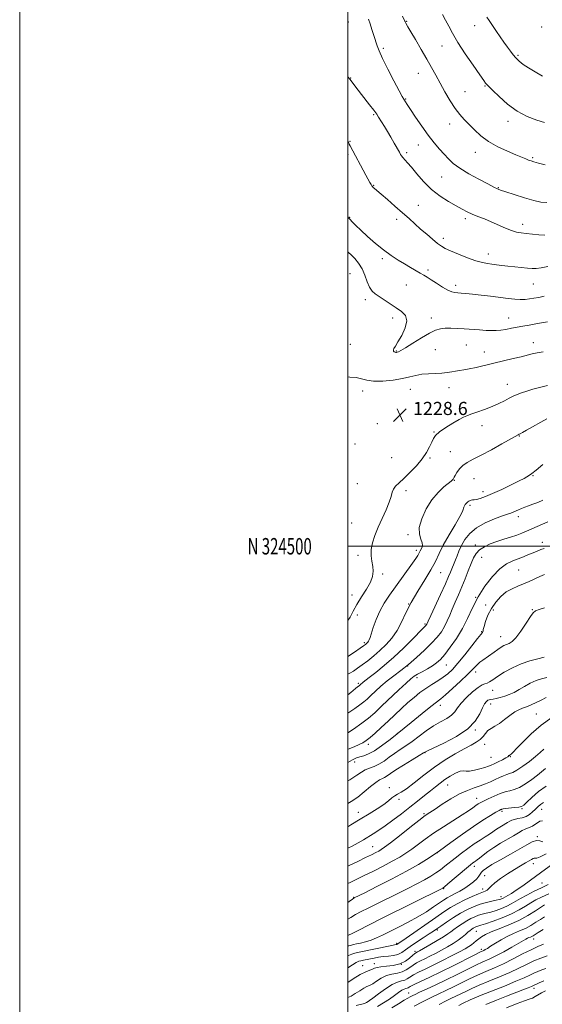
# Model space of a CAD drawing. Extents: x 2067300 to 2070200, y 322300 to 325200.
# Drawn here: x 2067300 to 2067618, y 324221 to 324821 of the extents above; entities that cross this region are included whole.
import ezdxf
from ezdxf.enums import TextEntityAlignment as Align

# ---------------------------------------------------------------- set-up
doc = ezdxf.new("R2010")
doc.units = 0
doc.header["$MEASUREMENT"] = 0
for name, color, linetype, lineweight in [('32000', 7, 'Continuous', 0), ('32001', 7, 'Continuous', 0), ('DTM SPOT ELEVATION', 2, 'Continuous', 13), ('INDEX CONTOUR', 41, 'Continuous', 13), ('INTERMEDIATE CONTOUR', 44, 'Continuous', 0), ('SPOT ELEVATION', 7, 'Continuous', 0)]:
    doc.layers.add(name, color=color, linetype=linetype, lineweight=lineweight)
doc.styles.add('Style-ITALICS', font='ITALICS.shx')
doc.styles.add('Style-WORKING', font='WORKING.shx')

# ---------------------------------------------------------------- blocks, each defined once
blk = doc.blocks.new('SPOT')
at = {"layer": 'SPOT ELEVATION'}
for p, q in [((-3.91, -3.91), (3.82, 3.81)), ((-1.65, 3.77), (1.72, -3.93))]:
    blk.add_line(p, q, dxfattribs=at)

msp = doc.modelspace()

# ---------------------------------------------------------------- linework, layer by layer
at = {"layer": '32000', "flags": 128}
for points in [[(2067300, 322300), (2070200, 322300), (2070200, 325200), (2067300, 325200), (2067300, 322300)], [(2067500, 322500), (2070000, 322500), (2070000, 325000), (2067500, 325000), (2067500, 322500)], [(2070000, 324500), (2067500, 324500)]]:
    msp.add_lwpolyline(points, dxfattribs=at)
at = {"layer": 'DTM SPOT ELEVATION'}
for p in [(2067500.15, 324819.21, 1238.8), (2067535.82, 324819.63, 1242.1), (2067577.21, 324816.92, 1245.3), (2067617.96, 324816.09, 1247.6), (2067557.24, 324804.55, 1243.2), (2067521.59, 324803.16, 1240.3), (2067603.61, 324798.95, 1246.2), (2067542.9, 324787.99, 1241.1), (2067501.58, 324785.17, 1238.1), (2067571.27, 324776.69, 1243.1), (2067583.58, 324780.31, 1243.9), (2067535.21, 324772.27, 1240.1), (2067515.6, 324762.82, 1237.8), (2067562.01, 324757.09, 1241.3), (2067597.61, 324758.78, 1243.5), (2067501.29, 324746.48, 1236.1), (2067500.09, 324738.39, 1235.7), (2067535.71, 324739.64, 1238.3), (2067542.86, 324744.32, 1239.3), (2067577.61, 324739.94, 1241.3), (2067612.5, 324736.67, 1242.2), (2067557.19, 324724.81, 1239.1), (2067515.66, 324719.77, 1236.1), (2067591.57, 324718.36, 1240.1), (2067542.8, 324707.67, 1236.9), (2067500.99, 324700.32, 1234.1), (2067529.68, 324699.15, 1235.5), (2067571.6, 324699.37, 1237.6), (2067606.47, 324696, 1238.5), (2067558.08, 324687.56, 1236.5), (2067520.88, 324675.17, 1233.7), (2067585.52, 324677.9, 1236.6), (2067548.72, 324668.11, 1234.3), (2067501.23, 324666.01, 1230.8), (2067535.55, 324659.06, 1233.2), (2067565.59, 324658.78, 1234.4), (2067612.92, 324659.65, 1235.1), (2067510.62, 324650.18, 1231.5), (2067527.31, 324639.04, 1231.5), (2067550.87, 324638.89, 1232.5), (2067598.02, 324639.05, 1232.8), (2067501.41, 324622.86, 1231), (2067529.58, 324618.86, 1232.1), (2067553.27, 324619.78, 1231.2), (2067572.05, 324622.58, 1231.1), (2067612.9, 324623.87, 1230.6), (2067583.2, 324618.38, 1230.7), (2067537.93, 324595.62, 1229.2), (2067561.57, 324596.55, 1229.3), (2067597.2, 324598.51, 1228.7), (2067509.01, 324594.46, 1229.5), (2067570.96, 324580.6, 1228.1), (2067517.84, 324574.7, 1228.4), (2067581.69, 324573.52, 1227.4), (2067552.39, 324569.61, 1228.1), (2067604.4, 324567.05, 1225.9), (2067504.26, 324562.23, 1228.5), (2067526.6, 324553.94, 1229.2), (2067550.07, 324553.8, 1227.8), (2067562.44, 324557.7, 1226.8), (2067576.86, 324541.14, 1225.1), (2067612.68, 324542.92, 1223.9), (2067505.77, 324538.2, 1229.2), (2067564.92, 324540.12, 1225.9), (2067535.38, 324533.9, 1227.5), (2067582.36, 324533.34, 1224.5), (2067574.42, 324524.87, 1223.7), (2067603.8, 324517.98, 1221.5), (2067502.21, 324514.1, 1229.4), (2067536.5, 324507.07, 1226.3), (2067577.52, 324500.71, 1220.5), (2067618.42, 324502.31, 1218.5), (2067506.06, 324494.56, 1228.5), (2067541.77, 324497.47, 1226.4), (2067581.46, 324493.19, 1219), (2067521.21, 324483.15, 1227.7), (2067556.55, 324483.88, 1223.1), (2067604.1, 324485.64, 1217.1), (2067502.51, 324470.39, 1228.7), (2067577.86, 324469, 1218), (2067536.94, 324464.9, 1224), (2067583.98, 324464.34, 1217.3), (2067505.69, 324458.06, 1227.4), (2067588.57, 324461.15, 1214.9), (2067612.31, 324461.46, 1214.1), (2067546.94, 324452.71, 1222.2), (2067581.57, 324448.07, 1216.1), (2067592.99, 324444.98, 1214.8), (2067510.01, 324441.33, 1226.3), (2067536.29, 324427.03, 1220), (2067559.91, 324427.64, 1217.1), (2067577.91, 324423.44, 1213.5), (2067506.32, 324416.56, 1222.3), (2067542.07, 324419.94, 1217.5), (2067588.13, 324412.25, 1211.2), (2067556.23, 324403.07, 1213.4), (2067586.88, 324403.89, 1209.4), (2067614.74, 324397.86, 1206.9), (2067530.14, 324386.04, 1214), (2067577.65, 324388.05, 1209.9), (2067512.49, 324379.33, 1215.5), (2067583.27, 324379.51, 1207.2), (2067547.02, 324374.24, 1209.9), (2067504.08, 324368.71, 1213.4), (2067587.06, 324371.55, 1207), (2067598.93, 324371.83, 1205.9), (2067525.16, 324352.93, 1208.4), (2067560.71, 324354.56, 1205.2), (2067531.05, 324345.9, 1207.7), (2067578.36, 324346.51, 1202.7), (2067506.34, 324338.01, 1208.7), (2067546.33, 324337.12, 1204.2), (2067593.92, 324338.53, 1199.7), (2067606.1, 324340.21, 1199.8), (2067617.93, 324339.84, 1197.2), (2067615.44, 324323.26, 1194.1), (2067514.99, 324317.21, 1204.9), (2067554.54, 324313.37, 1200), (2067612.96, 324306.75, 1191.4), (2067577.07, 324305.09, 1195.5), (2067583.21, 324299.4, 1193.1), (2067618.21, 324295.03, 1188.9), (2067558.31, 324291.61, 1195.9), (2067582.01, 324291.3, 1192.5), (2067503.42, 324286.23, 1200.1), (2067593.21, 324286.65, 1190.5), (2067554.52, 324266.29, 1189.7), (2067578.14, 324265.51, 1185.1), (2067613.11, 324260.98, 1179.4), (2067529.74, 324258.19, 1192.2), (2067540.76, 324253.47, 1188.4), (2067581.28, 324254.63, 1182.4), (2067508.88, 324244.73, 1188.8), (2067516.11, 324245.83, 1188.7), (2067532.55, 324245.52, 1188.4), (2067613.39, 324230.91, 1171.5), (2067536.93, 324227.94, 1180.8)]:
    msp.add_point(p, dxfattribs=at)
at = {"layer": 'INDEX CONTOUR'}
for points in [[(2067512.46, 324820.952, 1240), (2067513.441, 324818.171, 1240), (2067514.593, 324814.723, 1240), (2067515.791, 324811.019, 1240), (2067517.773, 324804.708, 1240), (2067518.973, 324801.547, 1240), (2067521.046, 324797.019, 1240), (2067524.312, 324790.515, 1240), (2067528.037, 324783.363, 1240), (2067531.222, 324777.371, 1240), (2067533.127, 324773.871, 1240), (2067534.044, 324772.276, 1240), (2067536.142, 324768.957, 1240), (2067538.097, 324765.96, 1240), (2067541.18, 324761.336, 1240), (2067544.981, 324755.802, 1240), (2067548.93, 324750.325, 1240), (2067552.555, 324745.677, 1240), (2067555.781, 324741.849, 1240), (2067558.626, 324738.642, 1240), (2067561.23, 324735.832, 1240), (2067564.196, 324733.116, 1240), (2067568.245, 324730.17, 1240), (2067573.75, 324726.821, 1240), (2067579.717, 324723.495, 1240), (2067584.807, 324720.77, 1240), (2067589.723, 324718.172, 1240), (2067590.62, 324717.728, 1240), (2067591.438, 324717.383, 1240), (2067593.003, 324716.836, 1240), (2067596.157, 324715.801, 1240), (2067601.368, 324714.126, 1240), (2067607.555, 324712.193, 1240), (2067613.259, 324710.517, 1240), (2067617.484, 324709.525, 1240), (2067621.093, 324709.28, 1240)], [(2067500, 324603.168, 1230), (2067501.242, 324603.003, 1230), (2067505.099, 324602.773, 1230), (2067508.331, 324602.041, 1230), (2067511.55, 324601.079, 1230), (2067515.661, 324600.428, 1230), (2067521.23, 324600.492, 1230), (2067527.47, 324601.137, 1230), (2067533.256, 324602.093, 1230), (2067537.774, 324603.113, 1230), (2067541.462, 324604.033, 1230), (2067545.067, 324604.712, 1230), (2067549.133, 324605.067, 1230), (2067553.373, 324605.232, 1230), (2067557.293, 324605.398, 1230), (2067560.526, 324605.711, 1230), (2067563.203, 324606.124, 1230), (2067565.579, 324606.544, 1230), (2067567.928, 324606.918, 1230), (2067570.579, 324607.353, 1230), (2067573.881, 324607.993, 1230), (2067578.092, 324608.945, 1230), (2067588.788, 324611.505, 1230), (2067594.832, 324612.91, 1230), (2067600.663, 324614.256, 1230), (2067605.611, 324615.422, 1230), (2067612.179, 324617.07, 1230), (2067615.214, 324617.747, 1230), (2067618.93, 324618.447, 1230)], [(2067500, 324398.364, 1220), (2067500.635, 324398.824, 1220), (2067504.164, 324401.264, 1220), (2067507.211, 324403.394, 1220), (2067509.594, 324405.213, 1220), (2067511.669, 324406.996, 1220), (2067513.923, 324409.093, 1220), (2067516.742, 324411.747, 1220), (2067520.091, 324414.797, 1220), (2067523.835, 324417.975, 1220), (2067527.865, 324421.106, 1220), (2067532.191, 324424.369, 1220), (2067536.858, 324428.033, 1220), (2067541.815, 324432.247, 1220), (2067546.679, 324436.696, 1220), (2067550.977, 324440.941, 1220), (2067554.352, 324444.666, 1220), (2067556.917, 324448.007, 1220), (2067558.898, 324451.214, 1220), (2067560.524, 324454.512, 1220), (2067562.013, 324458.015, 1220), (2067563.58, 324461.807, 1220), (2067565.387, 324465.956, 1220), (2067567.373, 324470.448, 1220), (2067569.422, 324475.251, 1220), (2067571.425, 324480.265, 1220), (2067573.301, 324485.14, 1220), (2067574.979, 324489.453, 1220), (2067576.464, 324492.898, 1220), (2067578.069, 324495.603, 1220), (2067580.186, 324497.806, 1220), (2067583.1, 324499.713, 1220), (2067586.688, 324501.405, 1220), (2067590.72, 324502.93, 1220), (2067594.955, 324504.333, 1220), (2067599.101, 324505.633, 1220), (2067602.853, 324506.845, 1220), (2067606.005, 324507.99, 1220), (2067608.76, 324509.112, 1220), (2067621.88, 324514.779, 1220)], [(2067500, 324343.37, 1210), (2067501.953, 324344.579, 1210), (2067505.927, 324347.335, 1210), (2067509.956, 324350.509, 1210), (2067513.754, 324353.662, 1210), (2067516.946, 324356.217, 1210), (2067519.279, 324357.773, 1210), (2067520.973, 324358.643, 1210), (2067522.369, 324359.314, 1210), (2067523.847, 324360.232, 1210), (2067525.937, 324361.662, 1210), (2067529.206, 324363.828, 1210), (2067533.916, 324366.79, 1210), (2067539.075, 324369.962, 1210), (2067543.383, 324372.594, 1210), (2067546.057, 324374.213, 1210), (2067548.375, 324375.449, 1210), (2067558.486, 324380.183, 1210), (2067566.09, 324384.179, 1210), (2067572.953, 324388.791, 1210), (2067577.564, 324393.592, 1210), (2067580.287, 324398.075, 1210), (2067581.956, 324401.716, 1210), (2067583.272, 324404.135, 1210), (2067584.383, 324405.529, 1210), (2067585.308, 324406.241, 1210), (2067586.107, 324406.585, 1210), (2067587.033, 324406.763, 1210), (2067588.385, 324406.949, 1210), (2067590.372, 324407.291, 1210), (2067592.843, 324407.846, 1210), (2067595.555, 324408.641, 1210), (2067598.323, 324409.705, 1210), (2067601.189, 324411.056, 1210), (2067604.254, 324412.711, 1210), (2067607.575, 324414.631, 1210), (2067611.061, 324416.56, 1210), (2067614.578, 324418.183, 1210), (2067617.998, 324419.285, 1210), (2067621.239, 324420.026, 1210)], [(2067500, 324283.178, 1200), (2067500.801, 324283.768, 1200), (2067502.727, 324285.174, 1200), (2067503.547, 324285.748, 1200), (2067503.846, 324285.92, 1200), (2067510.206, 324289.097, 1200), (2067517.523, 324292.765, 1200), (2067526.612, 324297.399, 1200), (2067535.595, 324302.136, 1200), (2067543.059, 324306.348, 1200), (2067549.472, 324310.333, 1200), (2067555.769, 324314.622, 1200), (2067562.628, 324319.553, 1200), (2067569.706, 324324.698, 1200), (2067576.401, 324329.435, 1200), (2067582.187, 324333.256, 1200), (2067586.828, 324336.103, 1200), (2067590.162, 324338.029, 1200), (2067592.132, 324339.128, 1200), (2067593.095, 324339.638, 1200), (2067593.513, 324339.836, 1200), (2067593.845, 324339.962, 1200), (2067594.535, 324340.097, 1200), (2067596.025, 324340.283, 1200), (2067601.515, 324340.873, 1200), (2067604.119, 324341.213, 1200), (2067605.83, 324341.614, 1200), (2067607.208, 324342.455, 1200), (2067609.083, 324344.204, 1200), (2067612.09, 324347.119, 1200), (2067616.082, 324350.648, 1200), (2067620.716, 324354.031, 1200)], [(2067500, 324243.304, 1190), (2067502.676, 324245.135, 1190), (2067505.09, 324246.641, 1190), (2067506.603, 324247.351, 1190), (2067507.86, 324247.688, 1190), (2067509.391, 324248.005, 1190), (2067515.89, 324249.301, 1190), (2067518.584, 324249.79, 1190), (2067521.518, 324250.207, 1190), (2067524.64, 324250.528, 1190), (2067527.713, 324250.908, 1190), (2067530.46, 324251.55, 1190), (2067532.748, 324252.627, 1190), (2067535.029, 324254.209, 1190), (2067537.899, 324256.334, 1190), (2067541.713, 324258.957, 1190), (2067545.864, 324261.685, 1190), (2067549.501, 324264.041, 1190), (2067552.062, 324265.719, 1190), (2067554.132, 324267.113, 1190), (2067556.584, 324268.788, 1190), (2067560.056, 324271.143, 1190), (2067564.257, 324273.893, 1190), (2067568.663, 324276.584, 1190), (2067572.851, 324278.85, 1190), (2067576.81, 324280.659, 1190), (2067580.628, 324282.065, 1190), (2067584.33, 324283.126, 1190), (2067587.672, 324283.907, 1190), (2067590.345, 324284.475, 1190), (2067592.136, 324284.895, 1190), (2067593.233, 324285.218, 1190), (2067593.922, 324285.493, 1190), (2067594.474, 324285.773, 1190), (2067596.048, 324286.654, 1190), (2067597.482, 324287.44, 1190), (2067599.591, 324288.681, 1190), (2067602.547, 324290.593, 1190), (2067606.469, 324293.326, 1190), (2067611.28, 324296.804, 1190), (2067628.715, 324309.576, 1190)], [(2067526.783, 324218.993, 1180), (2067530.865, 324221.492, 1180), (2067534.322, 324223.588, 1180), (2067536.557, 324224.915, 1180), (2067537.834, 324225.639, 1180), (2067538.633, 324226.064, 1180), (2067539.457, 324226.488, 1180), (2067540.901, 324227.189, 1180), (2067543.583, 324228.444, 1180), (2067547.925, 324230.447, 1180), (2067553.557, 324233.069, 1180), (2067559.915, 324236.098, 1180), (2067566.447, 324239.303, 1180), (2067572.641, 324242.375, 1180), (2067578.004, 324244.984, 1180), (2067582.254, 324246.942, 1180), (2067585.989, 324248.634, 1180), (2067590.024, 324250.585, 1180), (2067594.88, 324253.138, 1180), (2067599.899, 324255.897, 1180), (2067604.126, 324258.284, 1180), (2067608.433, 324260.78, 1180), (2067609.416, 324261.317, 1180), (2067610.291, 324261.722, 1180), (2067611.144, 324262.086, 1180), (2067611.961, 324262.458, 1180), (2067612.799, 324262.918, 1180), (2067615.966, 324264.861, 1180), (2067618.951, 324266.663, 1180)], [(2067596.548, 324218.985, 1170), (2067603.151, 324221.523, 1170), (2067607.63, 324223.168, 1170), (2067610.428, 324224.176, 1170), (2067612.352, 324224.958, 1170), (2067614.1, 324225.851, 1170), (2067617.946, 324228.052, 1170), (2067620.283, 324229.286, 1170)]]:
    msp.add_polyline3d(points, dxfattribs=at)
at = {"layer": 'INTERMEDIATE CONTOUR'}
for points in [[(2067533.156, 324822.796, 1242), (2067534.658, 324819.787, 1242), (2067534.77, 324819.513, 1242), (2067534.852, 324819.277, 1242), (2067534.993, 324818.945, 1242), (2067535.231, 324818.491, 1242), (2067536.58, 324816.263, 1242), (2067538.365, 324813.278, 1242), (2067541.208, 324808.452, 1242), (2067544.65, 324802.55, 1242), (2067548.064, 324796.62, 1242), (2067550.982, 324791.443, 1242), (2067553.587, 324786.726, 1242), (2067556.22, 324781.904, 1242), (2067559.132, 324776.612, 1242), (2067562.207, 324771.288, 1242), (2067565.241, 324766.564, 1242), (2067568.095, 324762.871, 1242), (2067570.892, 324759.83, 1242), (2067573.822, 324756.86, 1242), (2067577.089, 324753.522, 1242), (2067580.947, 324749.96, 1242), (2067585.663, 324746.46, 1242), (2067591.306, 324743.282, 1242), (2067597.144, 324740.562, 1242), (2067602.245, 324738.408, 1242), (2067608.37, 324735.853, 1242), (2067610.09, 324735.148, 1242), (2067611.554, 324734.593, 1242), (2067613.344, 324734.025, 1242), (2067616.061, 324733.281, 1242), (2067620.086, 324732.287, 1242)], [(2067557.651, 324823.663, 1244), (2067559.522, 324820.313, 1244), (2067561.42, 324816.664, 1244), (2067563.751, 324812.309, 1244), (2067567.025, 324806.772, 1244), (2067571.481, 324799.897, 1244), (2067576.276, 324792.823, 1244), (2067580.3, 324787.015, 1244), (2067582.729, 324783.54, 1244), (2067583.898, 324781.913, 1244), (2067584.427, 324781.255, 1244), (2067584.935, 324780.728, 1244), (2067588.261, 324777.457, 1244), (2067592.079, 324773.74, 1244), (2067597.171, 324769.251, 1244), (2067603.06, 324764.99, 1244), (2067609.23, 324761.757, 1244), (2067615.035, 324759.513, 1244), (2067619.787, 324758.014, 1244)], [(2067584.642, 324822.158, 1246), (2067586.01, 324820.189, 1246), (2067590.608, 324813.325, 1246), (2067592.786, 324810.134, 1246), (2067595.049, 324806.86, 1246), (2067597.161, 324803.844, 1246), (2067598.962, 324801.339, 1246), (2067600.598, 324799.23, 1246), (2067602.298, 324797.321, 1246), (2067604.282, 324795.422, 1246), (2067606.771, 324793.42, 1246), (2067609.984, 324791.219, 1246), (2067614.022, 324788.769, 1246), (2067618.52, 324786.214, 1246)], [(2067500, 324785.656, 1238), (2067500.062, 324785.59, 1238), (2067501.098, 324784.414, 1238), (2067501.929, 324783.359, 1238), (2067504.893, 324779.512, 1238), (2067513.208, 324768.821, 1238), (2067515.785, 324765.44, 1238), (2067517.513, 324763.057, 1238), (2067518.658, 324761.342, 1238), (2067522.336, 324755.491, 1238), (2067524.138, 324752.519, 1238), (2067526.206, 324748.992, 1238), (2067528.242, 324745.447, 1238), (2067531.403, 324739.855, 1238), (2067532.116, 324738.557, 1238), (2067532.664, 324737.699, 1238), (2067533.455, 324736.668, 1238), (2067536.25, 324733.546, 1238), (2067538.648, 324730.721, 1238), (2067541.936, 324726.7, 1238), (2067546.04, 324721.999, 1238), (2067550.828, 324717.317, 1238), (2067556.096, 324713.236, 1238), (2067561.338, 324709.869, 1238), (2067565.97, 324707.211, 1238), (2067569.606, 324705.214, 1238), (2067572.643, 324703.657, 1238), (2067575.673, 324702.277, 1238), (2067579.166, 324700.844, 1238), (2067583.106, 324699.276, 1238), (2067587.357, 324697.522, 1238), (2067595.981, 324693.735, 1238), (2067599.724, 324692.246, 1238), (2067602.792, 324691.336, 1238), (2067605.595, 324690.832, 1238), (2067608.688, 324690.472, 1238), (2067612.429, 324690.06, 1238), (2067616.39, 324689.673, 1238), (2067619.942, 324689.458, 1238)], [(2067500, 324747.331, 1236), (2067500.01, 324747.277, 1236), (2067500.218, 324746.349, 1236), (2067500.466, 324745.602, 1236), (2067500.83, 324744.805, 1236), (2067501.385, 324743.745, 1236), (2067510.947, 324725.981, 1236), (2067513.396, 324721.493, 1236), (2067514.059, 324720.304, 1236), (2067514.496, 324719.55, 1236), (2067514.869, 324719.026, 1236), (2067515.353, 324718.529, 1236), (2067516.158, 324717.824, 1236), (2067520.213, 324714.387, 1236), (2067524.066, 324711.076, 1236), (2067528.653, 324707.096, 1236), (2067533.223, 324703.077, 1236), (2067537.214, 324699.5, 1236), (2067540.793, 324696.266, 1236), (2067544.307, 324693.125, 1236), (2067547.98, 324689.93, 1236), (2067551.541, 324686.921, 1236), (2067554.593, 324684.437, 1236), (2067556.956, 324682.679, 1236), (2067559.318, 324681.29, 1236), (2067562.585, 324679.776, 1236), (2067567.333, 324677.801, 1236), (2067572.814, 324675.676, 1236), (2067577.95, 324673.869, 1236), (2067581.931, 324672.728, 1236), (2067585.023, 324672.104, 1236), (2067587.757, 324671.725, 1236), (2067590.602, 324671.364, 1236), (2067593.778, 324670.98, 1236), (2067597.438, 324670.573, 1236), (2067601.611, 324670.154, 1236), (2067609.485, 324669.406, 1236), (2067612.232, 324669.168, 1236), (2067614.668, 324669.163, 1236), (2067617.63, 324669.539, 1236), (2067621.743, 324670.383, 1236)], [(2067500, 324700.563, 1234), (2067500.124, 324700.412, 1234), (2067500.437, 324700.01, 1234), (2067500.786, 324699.501, 1234), (2067500.91, 324699.347, 1234), (2067502.961, 324697.217, 1234), (2067504.901, 324695.275, 1234), (2067507.866, 324692.429, 1234), (2067511.964, 324688.648, 1234), (2067516.762, 324684.425, 1234), (2067521.692, 324680.39, 1234), (2067526.291, 324677.03, 1234), (2067530.52, 324674.269, 1234), (2067534.446, 324671.895, 1234), (2067538.098, 324669.738, 1234), (2067544.065, 324666.241, 1234), (2067546.188, 324664.981, 1234), (2067548.19, 324663.754, 1234), (2067550.656, 324662.198, 1234), (2067553.958, 324660.101, 1234), (2067557.608, 324657.854, 1234), (2067560.903, 324656, 1234), (2067563.336, 324654.941, 1234), (2067565.19, 324654.494, 1234), (2067566.947, 324654.335, 1234), (2067569.065, 324654.181, 1234), (2067571.922, 324653.929, 1234), (2067575.873, 324653.517, 1234), (2067581.08, 324652.913, 1234), (2067586.934, 324652.199, 1234), (2067597.524, 324650.878, 1234), (2067601.606, 324650.441, 1234), (2067605.027, 324650.236, 1234), (2067607.956, 324650.301, 1234), (2067610.636, 324650.587, 1234), (2067613.331, 324651.025, 1234), (2067616.276, 324651.56, 1234), (2067619.594, 324652.203, 1234)], [(2067500, 324679.198, 1232), (2067500.316, 324678.874, 1232), (2067501.997, 324677.35, 1232), (2067504.107, 324675.222, 1232), (2067506.425, 324672.394, 1232), (2067508.59, 324668.925, 1232), (2067510.338, 324664.961, 1232), (2067511.796, 324661.011, 1232), (2067513.187, 324657.672, 1232), (2067514.73, 324655.344, 1232), (2067516.629, 324653.645, 1232), (2067519.082, 324651.991, 1232), (2067529.329, 324645.245, 1232), (2067532.615, 324642.968, 1232), (2067535.006, 324640.432, 1232), (2067535.883, 324637.168, 1232), (2067534.891, 324632.937, 1232), (2067532.759, 324628.416, 1232), (2067530.486, 324624.514, 1232), (2067528.879, 324621.913, 1232), (2067527.989, 324620.392, 1232), (2067527.679, 324619.506, 1232), (2067527.8, 324618.882, 1232), (2067528.189, 324618.437, 1232), (2067528.674, 324618.161, 1232), (2067529.122, 324618.043, 1232), (2067529.566, 324618.06, 1232), (2067530.079, 324618.186, 1232), (2067530.818, 324618.47, 1232), (2067532.29, 324619.242, 1232), (2067535.085, 324620.908, 1232), (2067539.51, 324623.663, 1232), (2067544.734, 324626.875, 1232), (2067549.635, 324629.698, 1232), (2067553.4, 324631.489, 1232), (2067556.398, 324632.383, 1232), (2067559.303, 324632.709, 1232), (2067562.666, 324632.752, 1232), (2067566.55, 324632.617, 1232), (2067570.898, 324632.363, 1232), (2067580.21, 324631.731, 1232), (2067584.31, 324631.471, 1232), (2067587.577, 324631.324, 1232), (2067590.349, 324631.346, 1232), (2067593.121, 324631.589, 1232), (2067596.271, 324632.077, 1232), (2067599.695, 324632.717, 1232), (2067603.167, 324633.384, 1232), (2067606.604, 324633.997, 1232), (2067610.479, 324634.665, 1232), (2067615.408, 324635.535, 1232), (2067621.666, 324636.689, 1232)], [(2067500, 324454.758, 1228), (2067501.277, 324456.879, 1228), (2067503.219, 324460.587, 1228), (2067505.456, 324464.637, 1228), (2067508.31, 324469.158, 1228), (2067511.288, 324473.797, 1228), (2067513.692, 324478.078, 1228), (2067514.995, 324481.667, 1228), (2067515.359, 324484.773, 1228), (2067515.116, 324487.74, 1228), (2067514.601, 324490.868, 1228), (2067514.172, 324494.265, 1228), (2067514.19, 324497.994, 1228), (2067514.936, 324502.112, 1228), (2067516.377, 324506.649, 1228), (2067518.402, 324511.632, 1228), (2067520.835, 324516.986, 1228), (2067523.251, 324522.237, 1228), (2067525.162, 324526.808, 1228), (2067526.254, 324530.279, 1228), (2067526.911, 324532.845, 1228), (2067527.689, 324534.857, 1228), (2067529.063, 324536.675, 1228), (2067531.178, 324538.704, 1228), (2067534.096, 324541.36, 1228), (2067537.767, 324544.912, 1228), (2067541.68, 324549.03, 1228), (2067545.214, 324553.236, 1228), (2067547.884, 324557.115, 1228), (2067549.762, 324560.507, 1228), (2067551.058, 324563.312, 1228), (2067552.063, 324565.523, 1228), (2067553.397, 324567.49, 1228), (2067555.762, 324569.659, 1228), (2067559.555, 324572.303, 1228), (2067563.95, 324575.029, 1228), (2067567.812, 324577.273, 1228), (2067570.383, 324578.654, 1228), (2067572.371, 324579.513, 1228), (2067574.854, 324580.374, 1228), (2067578.606, 324581.644, 1228), (2067583.178, 324583.267, 1228), (2067587.815, 324585.075, 1228), (2067591.899, 324586.904, 1228), (2067595.36, 324588.635, 1228), (2067598.265, 324590.149, 1228), (2067600.734, 324591.376, 1228), (2067603.111, 324592.424, 1228), (2067605.792, 324593.441, 1228), (2067609.037, 324594.532, 1228), (2067612.555, 324595.607, 1228), (2067615.918, 324596.529, 1228), (2067621.641, 324597.901, 1228)], [(2067500, 324432.868, 1226), (2067504.061, 324435.55, 1226), (2067507.478, 324437.921, 1226), (2067509.574, 324439.407, 1226), (2067510.665, 324440.216, 1226), (2067511.249, 324440.705, 1226), (2067511.737, 324441.175, 1226), (2067512.197, 324441.696, 1226), (2067512.605, 324442.284, 1226), (2067512.977, 324443.034, 1226), (2067513.457, 324444.364, 1226), (2067515.439, 324450.582, 1226), (2067517.145, 324455.346, 1226), (2067519.365, 324460.446, 1226), (2067522.106, 324465.399, 1226), (2067525.304, 324470.288, 1226), (2067528.879, 324475.33, 1226), (2067539.31, 324489.792, 1226), (2067541.328, 324492.623, 1226), (2067542.538, 324494.386, 1226), (2067543.234, 324495.504, 1226), (2067543.686, 324496.363, 1226), (2067544.058, 324497.153, 1226), (2067545.036, 324499.09, 1226), (2067545.411, 324500.447, 1226), (2067545.25, 324502.155, 1226), (2067544.391, 324504.331, 1226), (2067543.508, 324507.288, 1226), (2067543.483, 324511.393, 1226), (2067544.968, 324516.794, 1226), (2067547.7, 324522.766, 1226), (2067551.185, 324528.366, 1226), (2067554.933, 324532.833, 1226), (2067558.44, 324536.116, 1226), (2067562.871, 324539.692, 1226), (2067563.686, 324540.425, 1226), (2067564.045, 324540.861, 1226), (2067564.305, 324541.298, 1226), (2067564.674, 324541.989, 1226), (2067565.324, 324543.173, 1226), (2067566.403, 324544.986, 1226), (2067567.967, 324547.142, 1226), (2067570.051, 324549.252, 1226), (2067572.735, 324551.074, 1226), (2067576.327, 324552.967, 1226), (2067581.185, 324555.438, 1226), (2067587.376, 324558.77, 1226), (2067593.801, 324562.344, 1226), (2067603.622, 324567.875, 1226), (2067604.275, 324568.214, 1226), (2067604.962, 324568.553, 1226), (2067606.288, 324569.248, 1226), (2067608.803, 324570.625, 1226), (2067621.239, 324577.599, 1226)], [(2067500, 324422.074, 1224), (2067501.144, 324422.675, 1224), (2067503.357, 324424.022, 1224), (2067505.826, 324425.704, 1224), (2067508.688, 324427.788, 1224), (2067512.027, 324430.317, 1224), (2067515.699, 324433.255, 1224), (2067519.505, 324436.54, 1224), (2067523.251, 324440.14, 1224), (2067526.773, 324444.137, 1224), (2067529.909, 324448.644, 1224), (2067532.613, 324453.752, 1224), (2067535.301, 324459.477, 1224), (2067538.501, 324465.818, 1224), (2067542.523, 324472.663, 1224), (2067546.802, 324479.491, 1224), (2067550.555, 324485.672, 1224), (2067553.267, 324490.826, 1224), (2067555.503, 324495.568, 1224), (2067558.093, 324500.761, 1224), (2067561.573, 324506.916, 1224), (2067565.28, 324513.131, 1224), (2067568.254, 324518.151, 1224), (2067569.804, 324521.078, 1224), (2067570.301, 324522.438, 1224), (2067570.384, 324523.112, 1224), (2067570.58, 324523.817, 1224), (2067570.944, 324524.602, 1224), (2067571.42, 324525.35, 1224), (2067571.957, 324525.97, 1224), (2067572.534, 324526.487, 1224), (2067573.13, 324526.956, 1224), (2067573.736, 324527.41, 1224), (2067574.368, 324527.802, 1224), (2067575.049, 324528.07, 1224), (2067575.83, 324528.187, 1224), (2067576.884, 324528.289, 1224), (2067578.411, 324528.554, 1224), (2067580.624, 324529.156, 1224), (2067583.775, 324530.273, 1224), (2067588.126, 324532.082, 1224), (2067593.693, 324534.624, 1224), (2067599.508, 324537.408, 1224), (2067604.356, 324539.807, 1224), (2067607.35, 324541.356, 1224), (2067608.909, 324542.228, 1224), (2067610.667, 324543.303, 1224), (2067612.136, 324544.346, 1224), (2067614.711, 324546.393, 1224), (2067618.648, 324549.699, 1224)], [(2067500, 324409.46, 1222), (2067501.683, 324410.913, 1222), (2067504.567, 324413.362, 1222), (2067505.912, 324414.454, 1222), (2067506.747, 324415.08, 1222), (2067507.018, 324415.313, 1222), (2067508.116, 324416.33, 1222), (2067508.605, 324416.745, 1222), (2067509.227, 324417.225, 1222), (2067512.903, 324420.007, 1222), (2067516.929, 324423.122, 1222), (2067522.155, 324427.354, 1222), (2067527.999, 324432.43, 1222), (2067533.868, 324437.985, 1222), (2067539.148, 324443.276, 1222), (2067545.642, 324449.961, 1222), (2067547.307, 324451.64, 1222), (2067547.614, 324451.979, 1222), (2067547.847, 324452.282, 1222), (2067548.027, 324452.574, 1222), (2067548.25, 324453.034, 1222), (2067548.91, 324454.475, 1222), (2067550.479, 324457.862, 1222), (2067556.452, 324470.709, 1222), (2067559.372, 324477.091, 1222), (2067561.317, 324481.506, 1222), (2067562.477, 324484.289, 1222), (2067563.251, 324486.197, 1222), (2067564.733, 324489.663, 1222), (2067565.559, 324491.711, 1222), (2067566.494, 324494.193, 1222), (2067567.663, 324497.112, 1222), (2067569.202, 324500.43, 1222), (2067571.287, 324504.069, 1222), (2067574.213, 324507.777, 1222), (2067578.304, 324511.262, 1222), (2067583.637, 324514.269, 1222), (2067589.3, 324516.692, 1222), (2067594.131, 324518.46, 1222), (2067597.285, 324519.566, 1222), (2067599.196, 324520.249, 1222), (2067600.614, 324520.814, 1222), (2067603.899, 324522.273, 1222), (2067605.795, 324523.06, 1222), (2067607.817, 324523.805, 1222), (2067610.061, 324524.594, 1222), (2067612.656, 324525.548, 1222), (2067615.645, 324526.739, 1222), (2067618.745, 324528.036, 1222)], [(2067500, 324386.454, 1218), (2067503.366, 324388.689, 1218), (2067508.412, 324392.222, 1218), (2067512.568, 324395.427, 1218), (2067516.336, 324398.691, 1218), (2067520.535, 324402.6, 1218), (2067531.008, 324412.534, 1218), (2067535.493, 324416.743, 1218), (2067538.413, 324419.362, 1218), (2067540.402, 324420.876, 1218), (2067542.43, 324422.078, 1218), (2067545.211, 324423.593, 1218), (2067548.42, 324425.373, 1218), (2067551.476, 324427.204, 1218), (2067553.983, 324428.995, 1218), (2067556.301, 324431.151, 1218), (2067558.975, 324434.204, 1218), (2067562.372, 324438.528, 1218), (2067566.146, 324443.878, 1218), (2067569.769, 324449.854, 1218), (2067572.894, 324456.115, 1218), (2067575.88, 324462.554, 1218), (2067579.268, 324469.123, 1218), (2067583.419, 324475.669, 1218), (2067588.016, 324481.634, 1218), (2067592.567, 324486.353, 1218), (2067596.681, 324489.387, 1218), (2067600.385, 324491.189, 1218), (2067603.806, 324492.432, 1218), (2067607.041, 324493.665, 1218), (2067610.067, 324494.916, 1218), (2067612.828, 324496.087, 1218), (2067615.294, 324497.099, 1218), (2067617.519, 324497.957, 1218), (2067619.58, 324498.686, 1218)], [(2067500, 324376.42, 1216), (2067500.069, 324376.453, 1216), (2067503.721, 324377.982, 1216), (2067506.794, 324379.249, 1216), (2067509.106, 324380.361, 1216), (2067511.119, 324381.658, 1216), (2067513.454, 324383.539, 1216), (2067516.579, 324386.283, 1216), (2067520.341, 324389.707, 1216), (2067524.432, 324393.509, 1216), (2067528.58, 324397.411, 1216), (2067532.661, 324401.229, 1216), (2067536.58, 324404.801, 1216), (2067540.284, 324408.005, 1216), (2067543.868, 324410.872, 1216), (2067547.463, 324413.47, 1216), (2067551.138, 324415.865, 1216), (2067554.723, 324418.108, 1216), (2067557.987, 324420.244, 1216), (2067560.827, 324422.407, 1216), (2067563.647, 324425.074, 1216), (2067566.981, 324428.814, 1216), (2067571.123, 324433.883, 1216), (2067575.407, 324439.301, 1216), (2067578.929, 324443.78, 1216), (2067581.02, 324446.373, 1216), (2067581.951, 324447.502, 1216), (2067582.229, 324447.935, 1216), (2067582.314, 324448.38, 1216), (2067582.471, 324449.319, 1216), (2067582.921, 324451.181, 1216), (2067583.853, 324454.226, 1216), (2067585.331, 324458.07, 1216), (2067587.391, 324462.167, 1216), (2067590.036, 324466.029, 1216), (2067593.124, 324469.419, 1216), (2067596.486, 324472.161, 1216), (2067599.968, 324474.167, 1216), (2067603.497, 324475.695, 1216), (2067607.016, 324477.088, 1216), (2067610.468, 324478.608, 1216), (2067616.874, 324481.65, 1216), (2067619.692, 324482.892, 1216)], [(2067500, 324368.386, 1214), (2067502.822, 324370.068, 1214), (2067505.175, 324371.17, 1214), (2067507.221, 324371.821, 1214), (2067509.635, 324372.5, 1214), (2067512.61, 324373.594, 1214), (2067516.215, 324375.466, 1214), (2067520.524, 324378.4, 1214), (2067525.634, 324382.364, 1214), (2067538.461, 324392.785, 1214), (2067545.153, 324398.196, 1214), (2067550.6, 324402.542, 1214), (2067556.591, 324407.201, 1214), (2067559.478, 324409.63, 1214), (2067563.712, 324413.395, 1214), (2067568.554, 324417.83, 1214), (2067572.847, 324421.888, 1214), (2067575.73, 324424.771, 1214), (2067577.544, 324426.683, 1214), (2067578.929, 324428.076, 1214), (2067580.425, 324429.344, 1214), (2067582.176, 324430.658, 1214), (2067589.022, 324435.579, 1214), (2067591.327, 324437.203, 1214), (2067593.303, 324438.531, 1214), (2067595.018, 324439.546, 1214), (2067596.592, 324440.276, 1214), (2067598.175, 324440.867, 1214), (2067600.014, 324441.967, 1214), (2067602.377, 324444.343, 1214), (2067605.38, 324448.409, 1214), (2067608.524, 324453.153, 1214), (2067611.157, 324457.206, 1214), (2067612.887, 324459.567, 1214), (2067614.355, 324460.707, 1214), (2067616.464, 324461.46, 1214), (2067619.845, 324462.506, 1214)], [(2067500, 324357.125, 1212), (2067501.249, 324357.875, 1212), (2067505.48, 324360.623, 1212), (2067508.284, 324362.52, 1212), (2067510.57, 324363.841, 1212), (2067513.08, 324364.869, 1212), (2067515.883, 324365.916, 1212), (2067518.881, 324367.295, 1212), (2067521.99, 324369.228, 1212), (2067525.177, 324371.528, 1212), (2067528.426, 324373.91, 1212), (2067531.744, 324376.18, 1212), (2067535.244, 324378.506, 1212), (2067539.067, 324381.148, 1212), (2067547.753, 324387.536, 1212), (2067552.226, 324390.583, 1212), (2067556.473, 324393.101, 1212), (2067560.204, 324395.223, 1212), (2067563.116, 324397.19, 1212), (2067565.094, 324399.239, 1212), (2067566.772, 324401.591, 1212), (2067568.97, 324404.463, 1212), (2067572.232, 324407.914, 1212), (2067575.986, 324411.373, 1212), (2067579.383, 324414.108, 1212), (2067581.791, 324415.615, 1212), (2067583.442, 324416.284, 1212), (2067584.784, 324416.73, 1212), (2067586.255, 324417.486, 1212), (2067588.257, 324418.763, 1212), (2067591.181, 324420.687, 1212), (2067595.279, 324423.272, 1212), (2067600.236, 324426.069, 1212), (2067605.596, 324428.514, 1212), (2067610.905, 324430.206, 1212), (2067615.7, 324431.393, 1212), (2067619.52, 324432.486, 1212)], [(2067500, 324329.253, 1208), (2067501.766, 324330.341, 1208), (2067507.492, 324333.843, 1208), (2067512.97, 324337.173, 1208), (2067517.852, 324340.206, 1208), (2067521.835, 324342.871, 1208), (2067524.731, 324345.102, 1208), (2067526.82, 324346.871, 1208), (2067528.495, 324348.158, 1208), (2067530.174, 324349.07, 1208), (2067532.382, 324350.226, 1208), (2067535.665, 324352.376, 1208), (2067540.396, 324356.015, 1208), (2067546.234, 324360.635, 1208), (2067552.662, 324365.475, 1208), (2067559.177, 324369.886, 1208), (2067565.337, 324373.657, 1208), (2067570.713, 324376.686, 1208), (2067574.979, 324378.952, 1208), (2067578.211, 324380.74, 1208), (2067580.589, 324382.414, 1208), (2067582.322, 324384.24, 1208), (2067583.757, 324386.098, 1208), (2067585.273, 324387.768, 1208), (2067587.182, 324389.134, 1208), (2067589.534, 324390.48, 1208), (2067592.311, 324392.192, 1208), (2067595.442, 324394.497, 1208), (2067598.648, 324396.99, 1208), (2067601.593, 324399.11, 1208), (2067604.065, 324400.465, 1208), (2067606.323, 324401.341, 1208), (2067608.742, 324402.202, 1208), (2067611.593, 324403.394, 1208), (2067614.711, 324404.85, 1208), (2067617.823, 324406.385, 1208), (2067620.733, 324407.855, 1208)], [(2067500, 324316.15, 1206), (2067502.628, 324317.485, 1206), (2067506.249, 324319.474, 1206), (2067509.463, 324321.361, 1206), (2067515.469, 324325.015, 1206), (2067518.773, 324327.12, 1206), (2067522.692, 324329.798, 1206), (2067527.409, 324333.238, 1206), (2067532.581, 324337.151, 1206), (2067537.734, 324341.135, 1206), (2067542.468, 324344.847, 1206), (2067546.667, 324348.187, 1206), (2067550.288, 324351.117, 1206), (2067553.356, 324353.633, 1206), (2067556.165, 324355.87, 1206), (2067559.079, 324357.995, 1206), (2067562.319, 324360.089, 1206), (2067565.547, 324361.886, 1206), (2067568.289, 324363.03, 1206), (2067570.263, 324363.32, 1206), (2067571.962, 324363.164, 1206), (2067574.076, 324363.119, 1206), (2067577.057, 324363.601, 1206), (2067580.416, 324364.444, 1206), (2067583.428, 324365.341, 1206), (2067585.59, 324366.067, 1206), (2067587.293, 324366.751, 1206), (2067589.148, 324367.606, 1206), (2067591.562, 324368.765, 1206), (2067594.117, 324370.028, 1206), (2067596.188, 324371.111, 1206), (2067597.323, 324371.803, 1206), (2067597.754, 324372.175, 1206), (2067597.891, 324372.372, 1206), (2067598.067, 324372.523, 1206), (2067598.358, 324372.703, 1206), (2067598.763, 324372.973, 1206), (2067599.368, 324373.473, 1206), (2067600.582, 324374.656, 1206), (2067602.894, 324377.055, 1206), (2067606.661, 324380.985, 1206), (2067611.7, 324385.904, 1206), (2067617.695, 324391.049, 1206), (2067624.225, 324395.746, 1206)], [(2067500, 324305.314, 1204), (2067500.323, 324305.474, 1204), (2067505.95, 324308.178, 1204), (2067510.765, 324310.469, 1204), (2067514.357, 324312.199, 1204), (2067516.902, 324313.464, 1204), (2067518.727, 324314.418, 1204), (2067520.256, 324315.308, 1204), (2067522.318, 324316.748, 1204), (2067525.844, 324319.443, 1204), (2067531.346, 324323.765, 1204), (2067537.682, 324328.759, 1204), (2067543.29, 324333.138, 1204), (2067547.087, 324336, 1204), (2067549.906, 324337.963, 1204), (2067553.051, 324340.029, 1204), (2067557.479, 324342.916, 1204), (2067562.744, 324346.208, 1204), (2067568.053, 324349.206, 1204), (2067572.766, 324351.386, 1204), (2067576.868, 324352.922, 1204), (2067580.504, 324354.166, 1204), (2067583.801, 324355.404, 1204), (2067586.83, 324356.671, 1204), (2067589.65, 324357.938, 1204), (2067592.293, 324359.162, 1204), (2067594.696, 324360.246, 1204), (2067596.77, 324361.077, 1204), (2067598.533, 324361.646, 1204), (2067600.422, 324362.357, 1204), (2067602.979, 324363.718, 1204), (2067606.531, 324366.057, 1204), (2067610.545, 324368.982, 1204), (2067614.272, 324371.918, 1204), (2067617.152, 324374.408, 1204), (2067619.376, 324376.445, 1204)], [(2067500, 324294.597, 1202), (2067501.276, 324295.253, 1202), (2067505.437, 324297.31, 1202), (2067509.962, 324299.52, 1202), (2067515.493, 324302.259, 1202), (2067521.47, 324305.288, 1202), (2067527.032, 324308.212, 1202), (2067531.547, 324310.755, 1202), (2067535.314, 324313.104, 1202), (2067538.86, 324315.565, 1202), (2067547.03, 324321.628, 1202), (2067552.183, 324325.262, 1202), (2067558.18, 324329.212, 1202), (2067569.6, 324336.474, 1202), (2067573.421, 324338.997, 1202), (2067576.009, 324340.789, 1202), (2067577.852, 324342.083, 1202), (2067579.41, 324343.099, 1202), (2067581.021, 324344.015, 1202), (2067582.993, 324345.001, 1202), (2067585.508, 324346.167, 1202), (2067592.837, 324349.461, 1202), (2067594.587, 324350.159, 1202), (2067596.398, 324350.68, 1202), (2067598.576, 324351.123, 1202), (2067601.242, 324351.816, 1202), (2067604.471, 324353.144, 1202), (2067608.239, 324355.34, 1202), (2067612.117, 324358.033, 1202), (2067615.573, 324360.7, 1202), (2067620.288, 324364.652, 1202)], [(2067500, 324272.945, 1198), (2067501.701, 324274.047, 1198), (2067504.652, 324275.768, 1198), (2067508.066, 324277.569, 1198), (2067512.361, 324279.728, 1198), (2067536.434, 324291.714, 1198), (2067541.951, 324294.514, 1198), (2067546.675, 324297.001, 1198), (2067550.475, 324299.146, 1198), (2067553.597, 324301.097, 1198), (2067556.379, 324303.049, 1198), (2067559.133, 324305.172, 1198), (2067565.352, 324310.165, 1198), (2067569.091, 324313.065, 1198), (2067573.059, 324316.019, 1198), (2067576.954, 324318.762, 1198), (2067580.511, 324321.09, 1198), (2067583.612, 324323.025, 1198), (2067586.18, 324324.649, 1198), (2067588.197, 324326.046, 1198), (2067589.902, 324327.292, 1198), (2067591.594, 324328.47, 1198), (2067593.484, 324329.636, 1198), (2067597.149, 324331.738, 1198), (2067598.535, 324332.557, 1198), (2067599.845, 324333.214, 1198), (2067601.447, 324333.743, 1198), (2067603.592, 324334.196, 1198), (2067606.055, 324334.735, 1198), (2067608.49, 324335.546, 1198), (2067610.625, 324336.756, 1198), (2067612.476, 324338.243, 1198), (2067614.135, 324339.826, 1198), (2067615.702, 324341.347, 1198), (2067617.335, 324342.747, 1198), (2067619.202, 324343.986, 1198)], [(2067500, 324262.95, 1196), (2067500.339, 324263.133, 1196), (2067502.603, 324264.327, 1196), (2067506.578, 324266.361, 1196), (2067512.585, 324269.39, 1196), (2067520.875, 324273.535, 1196), (2067557.756, 324291.867, 1196), (2067558.035, 324292.052, 1196), (2067558.874, 324292.73, 1196), (2067560.878, 324294.411, 1196), (2067572.274, 324304.025, 1196), (2067574.748, 324306.069, 1196), (2067576.177, 324307.199, 1196), (2067577.047, 324307.824, 1196), (2067577.808, 324308.332, 1196), (2067578.775, 324309.014, 1196), (2067580.23, 324310.141, 1196), (2067582.399, 324311.897, 1196), (2067585.291, 324314.138, 1196), (2067588.858, 324316.635, 1196), (2067592.972, 324319.173, 1196), (2067600.949, 324323.748, 1196), (2067603.876, 324325.518, 1196), (2067606.098, 324326.881, 1196), (2067607.881, 324327.838, 1196), (2067609.461, 324328.444, 1196), (2067610.943, 324328.93, 1196), (2067612.402, 324329.584, 1196), (2067613.896, 324330.582, 1196), (2067615.43, 324331.687, 1196), (2067616.993, 324332.558, 1196), (2067618.556, 324332.938, 1196)], [(2067500, 324256.65, 1194), (2067500.576, 324256.815, 1194), (2067502.165, 324257.229, 1194), (2067503.477, 324257.529, 1194), (2067505.144, 324257.877, 1194), (2067507.632, 324258.416, 1194), (2067510.736, 324259.19, 1194), (2067514.085, 324260.223, 1194), (2067517.439, 324261.549, 1194), (2067521.095, 324263.253, 1194), (2067525.481, 324265.427, 1194), (2067530.851, 324268.117, 1194), (2067536.756, 324271.167, 1194), (2067542.575, 324274.372, 1194), (2067547.771, 324277.521, 1194), (2067552.168, 324280.406, 1194), (2067558.293, 324284.606, 1194), (2067560.446, 324285.986, 1194), (2067562.65, 324287.227, 1194), (2067565.292, 324288.567, 1194), (2067568.246, 324290.087, 1194), (2067571.258, 324291.827, 1194), (2067574.088, 324293.784, 1194), (2067576.54, 324295.788, 1194), (2067578.438, 324297.624, 1194), (2067579.684, 324299.138, 1194), (2067580.529, 324300.393, 1194), (2067581.307, 324301.511, 1194), (2067582.395, 324302.649, 1194), (2067584.348, 324304.101, 1194), (2067587.764, 324306.197, 1194), (2067592.943, 324309.121, 1194), (2067598.978, 324312.472, 1194), (2067604.667, 324315.701, 1194), (2067609.072, 324318.325, 1194), (2067612.333, 324320.124, 1194), (2067614.858, 324320.941, 1194), (2067616.99, 324320.744, 1194), (2067618.801, 324319.999, 1194)], [(2067500, 324250.801, 1192), (2067500.269, 324250.937, 1192), (2067502.429, 324251.752, 1192), (2067504.218, 324252.252, 1192), (2067505.847, 324252.633, 1192), (2067507.927, 324253.07, 1192), (2067525.682, 324256.765, 1192), (2067528.295, 324257.286, 1192), (2067529.433, 324257.502, 1192), (2067529.805, 324257.586, 1192), (2067530.013, 324257.684, 1192), (2067530.976, 324258.362, 1192), (2067535.523, 324261.496, 1192), (2067553.483, 324273.959, 1192), (2067558.425, 324277.345, 1192), (2067562.531, 324279.997, 1192), (2067566.593, 324282.33, 1192), (2067571.148, 324284.644, 1192), (2067575.712, 324286.77, 1192), (2067579.546, 324288.425, 1192), (2067583.687, 324290.065, 1192), (2067584.738, 324290.686, 1192), (2067585.742, 324291.628, 1192), (2067587.173, 324293.047, 1192), (2067589.506, 324295.053, 1192), (2067593.023, 324297.667, 1192), (2067597.239, 324300.551, 1192), (2067601.477, 324303.279, 1192), (2067605.166, 324305.505, 1192), (2067608.151, 324307.211, 1192), (2067610.383, 324308.461, 1192), (2067611.867, 324309.316, 1192), (2067612.791, 324309.823, 1192), (2067613.397, 324310.025, 1192), (2067613.984, 324310.029, 1192), (2067615.061, 324310.209, 1192), (2067617.194, 324311, 1192), (2067620.688, 324312.685, 1192)], [(2067500, 324234.445, 1188), (2067503.144, 324236.544, 1188), (2067507.529, 324239.258, 1188), (2067510.887, 324240.98, 1188), (2067513.273, 324241.918, 1188), (2067514.958, 324242.492, 1188), (2067516.271, 324243.037, 1188), (2067517.761, 324243.563, 1188), (2067520.033, 324243.998, 1188), (2067523.469, 324244.333, 1188), (2067527.568, 324244.824, 1188), (2067531.606, 324245.792, 1188), (2067534.984, 324247.417, 1188), (2067537.593, 324249.313, 1188), (2067539.446, 324250.955, 1188), (2067540.6, 324251.949, 1188), (2067541.287, 324252.438, 1188), (2067542.391, 324253.012, 1188), (2067543.63, 324253.694, 1188), (2067546.043, 324255.065, 1188), (2067549.897, 324257.293, 1188), (2067554.354, 324259.913, 1188), (2067558.286, 324262.308, 1188), (2067560.897, 324264.034, 1188), (2067562.674, 324265.348, 1188), (2067564.427, 324266.684, 1188), (2067566.77, 324268.355, 1188), (2067569.536, 324270.203, 1188), (2067572.361, 324271.949, 1188), (2067574.96, 324273.371, 1188), (2067577.346, 324274.471, 1188), (2067579.612, 324275.308, 1188), (2067581.866, 324275.959, 1188), (2067584.28, 324276.572, 1188), (2067587.047, 324277.323, 1188), (2067590.261, 324278.334, 1188), (2067593.629, 324279.549, 1188), (2067596.768, 324280.866, 1188), (2067599.447, 324282.219, 1188), (2067605.141, 324285.495, 1188), (2067609.071, 324287.638, 1188), (2067613.516, 324289.939, 1188), (2067617.969, 324292.131, 1188), (2067622.06, 324294.045, 1188)], [(2067500, 324225.215, 1186), (2067501.992, 324226.156, 1186), (2067504.493, 324227.65, 1186), (2067507.196, 324229.379, 1186), (2067509.654, 324230.89, 1186), (2067511.568, 324231.884, 1186), (2067513.229, 324232.667, 1186), (2067515.078, 324233.696, 1186), (2067517.455, 324235.27, 1186), (2067520.311, 324237.06, 1186), (2067523.495, 324238.579, 1186), (2067526.843, 324239.495, 1186), (2067530.123, 324240.098, 1186), (2067533.085, 324240.833, 1186), (2067535.56, 324242.023, 1186), (2067537.695, 324243.507, 1186), (2067539.717, 324245.004, 1186), (2067541.83, 324246.308, 1186), (2067544.172, 324247.526, 1186), (2067546.862, 324248.839, 1186), (2067549.974, 324250.389, 1186), (2067553.408, 324252.158, 1186), (2067557.02, 324254.09, 1186), (2067560.653, 324256.122, 1186), (2067564.1, 324258.179, 1186), (2067567.137, 324260.186, 1186), (2067569.598, 324262.063, 1186), (2067571.549, 324263.734, 1186), (2067573.107, 324265.119, 1186), (2067574.381, 324266.169, 1186), (2067575.441, 324266.938, 1186), (2067576.347, 324267.508, 1186), (2067577.153, 324267.951, 1186), (2067577.894, 324268.291, 1186), (2067578.598, 324268.551, 1186), (2067580.889, 324269.238, 1186), (2067583.749, 324270.171, 1186), (2067588.383, 324271.773, 1186), (2067594.024, 324273.88, 1186), (2067599.615, 324276.236, 1186), (2067604.318, 324278.612, 1186), (2067608.182, 324280.872, 1186), (2067611.472, 324282.903, 1186), (2067614.525, 324284.665, 1186), (2067617.937, 324286.407, 1186), (2067622.372, 324288.444, 1186)], [(2067505.009, 324220.419, 1184), (2067509.202, 324221.411, 1184), (2067510.437, 324221.825, 1184), (2067511.249, 324222.215, 1184), (2067512.248, 324222.788, 1184), (2067513.185, 324223.416, 1184), (2067515.197, 324224.9, 1184), (2067518.639, 324227.503, 1184), (2067522.86, 324230.556, 1184), (2067526.958, 324233.16, 1184), (2067530.218, 324234.658, 1184), (2067532.678, 324235.373, 1184), (2067534.564, 324235.874, 1184), (2067536.137, 324236.629, 1184), (2067537.799, 324237.701, 1184), (2067539.987, 324239.053, 1184), (2067543.06, 324240.668, 1184), (2067547.059, 324242.613, 1184), (2067551.948, 324244.979, 1184), (2067557.556, 324247.766, 1184), (2067563.185, 324250.622, 1184), (2067567.996, 324253.114, 1184), (2067571.381, 324254.924, 1184), (2067573.63, 324256.237, 1184), (2067575.259, 324257.357, 1184), (2067576.712, 324258.532, 1184), (2067578.151, 324259.77, 1184), (2067579.663, 324261.022, 1184), (2067581.404, 324262.268, 1184), (2067583.791, 324263.617, 1184), (2067587.306, 324265.206, 1184), (2067592.235, 324267.153, 1184), (2067598.068, 324269.478, 1184), (2067604.098, 324272.18, 1184), (2067609.674, 324275.175, 1184), (2067614.367, 324278.05, 1184), (2067619.772, 324281.609, 1184)], [(2067518.074, 324219.705, 1182), (2067521.675, 324221.939, 1182), (2067525.219, 324224.302, 1182), (2067528.32, 324226.496, 1182), (2067530.884, 324228.332, 1182), (2067532.883, 324229.658, 1182), (2067534.322, 324230.388, 1182), (2067535.324, 324230.717, 1182), (2067536.043, 324230.915, 1182), (2067536.713, 324231.235, 1182), (2067537.902, 324231.895, 1182), (2067540.258, 324233.102, 1182), (2067544.271, 324235.017, 1182), (2067549.801, 324237.627, 1182), (2067556.547, 324240.872, 1182), (2067564.059, 324244.59, 1182), (2067576.983, 324251.109, 1182), (2067580.331, 324252.782, 1182), (2067582.737, 324253.956, 1182), (2067583.616, 324254.426, 1182), (2067584.936, 324255.201, 1182), (2067586.952, 324256.452, 1182), (2067589.823, 324258.268, 1182), (2067593.316, 324260.38, 1182), (2067597.101, 324262.442, 1182), (2067600.893, 324264.197, 1182), (2067604.589, 324265.772, 1182), (2067608.129, 324267.386, 1182), (2067611.457, 324269.195, 1182), (2067614.52, 324271.08, 1182), (2067617.266, 324272.856, 1182), (2067619.729, 324274.394, 1182)], [(2067540.328, 324220.032, 1178), (2067545.45, 324222.709, 1178), (2067548.243, 324224.133, 1178), (2067551.491, 324225.727, 1178), (2067555.349, 324227.552, 1178), (2067559.699, 324229.592, 1178), (2067564.352, 324231.811, 1178), (2067569.151, 324234.16, 1178), (2067574.049, 324236.545, 1178), (2067579.026, 324238.859, 1178), (2067584.086, 324241.052, 1178), (2067589.321, 324243.298, 1178), (2067594.844, 324245.833, 1178), (2067600.667, 324248.771, 1178), (2067606.406, 324251.772, 1178), (2067611.572, 324254.385, 1178), (2067615.793, 324256.294, 1178), (2067619.142, 324257.746, 1178)], [(2067555.586, 324221.077, 1176), (2067559.399, 324223.01, 1176), (2067562.774, 324224.657, 1176), (2067568.789, 324227.524, 1176), (2067571.855, 324229.017, 1176), (2067575.456, 324230.715, 1176), (2067580.048, 324232.734, 1176), (2067585.88, 324235.14, 1176), (2067592.34, 324237.789, 1176), (2067598.606, 324240.489, 1176), (2067604.047, 324243.065, 1176), (2067608.812, 324245.431, 1176), (2067613.244, 324247.517, 1176), (2067617.56, 324249.269, 1176), (2067621.481, 324250.675, 1176)], [(2067567.569, 324220.43, 1174), (2067570.276, 324221.803, 1174), (2067574.56, 324223.875, 1174), (2067576.862, 324224.885, 1174), (2067581.07, 324226.61, 1174), (2067595.359, 324232.278, 1174), (2067602.368, 324235.143, 1174), (2067607.367, 324237.34, 1174), (2067610.743, 324238.937, 1174), (2067613.309, 324240.136, 1174), (2067615.741, 324241.127, 1174), (2067618.169, 324242.031, 1174), (2067620.578, 324242.955, 1174)], [(2067583.942, 324220.949, 1172), (2067590.524, 324223.647, 1172), (2067596.697, 324226.081, 1172), (2067606.565, 324229.936, 1172), (2067609.815, 324231.226, 1172), (2067611.78, 324232.039, 1172), (2067613.374, 324232.755, 1172), (2067614.857, 324233.386, 1172), (2067616.552, 324234.168, 1172), (2067619.292, 324235.471, 1172)]]:
    msp.add_polyline3d(points, dxfattribs=at)

# ---------------------------------------------------------------- block references
at = {"layer": 'SPOT ELEVATION'}
msp.add_blockref('SPOT', (2067531.653, 324579.911, 1228.576), dxfattribs=at)

# ---------------------------------------------------------------- texts
at = {"layer": '32001', "style": 'Style-WORKING', "width": 0.67}
msp.add_text('N 324500', height=10, dxfattribs=at).set_placement((2067477.948, 324500), align=Align.MIDDLE_RIGHT)
at = {"layer": 'SPOT ELEVATION', "style": 'Style-ITALICS'}
msp.add_text('1228.6', height=8, dxfattribs=at).set_placement((2067539.653, 324579.911, 1228.576))

doc.saveas('drawing.dxf')
